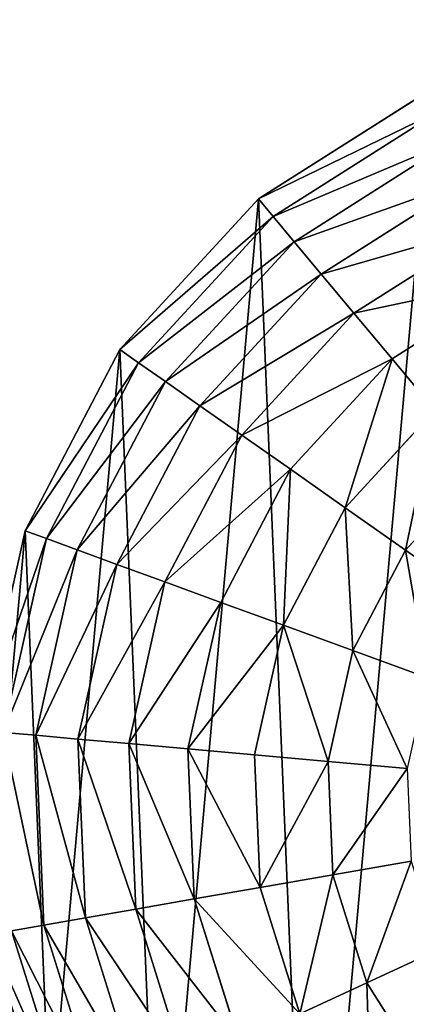
# Model space of a CAD drawing. Extents: x 0 to 4692, y 0 to 1336.
# Drawn here: x 1089 to 1213, y 185 to 502 of the extents above; entities that cross this region are included whole.
import ezdxf

# ---------------------------------------------------------------- set-up
doc = ezdxf.new("R2010")
doc.units = 0
doc.header["$LTSCALE"] = 25.4
doc.layers.get('0').update_dxf_attribs({"color": 13, "linetype": 'CONTINUOUS'})

# ---------------------------------------------------------------- blocks, each defined once
blk = doc.blocks.new('K5-02A-50UV_3D_CATERPILLAR')
at = {"color": 2}
for p, q in [((1221.27, 479.58, 40.21), (1165.72, 444.33, 40.21)), ((1221.27, 479.58, 40.21), (1165.72, 444.33, 40.21)), ((1224.37, 472.9, 73.14), (1170.45, 438.68, 73.14)), ((1224.37, 472.9, 73.14), (1170.45, 438.68, 73.14)), ((1228.8, 463.34, 104.94), (1177.21, 430.6, 104.94)), ((1228.8, 463.34, 104.94), (1177.21, 430.6, 104.94)), ((1234.52, 451.04, 135.2), (1185.91, 420.19, 135.2)), ((1234.52, 451.04, 135.2), (1185.91, 420.19, 135.2)), ((1165.72, 444.33, 40.21), (1121.2, 395.9, 40.21)), ((1165.72, 444.33, 40.21), (1121.2, 395.9, 40.21)), ((1170.45, 438.68, 73.14), (1165.72, 444.33, 40.21)), ((1170.45, 438.68, 73.14), (1165.72, 444.33, 40.21)), ((1170.45, 438.68, 73.14), (1127.22, 391.67, 73.14)), ((1170.45, 438.68, 73.14), (1127.22, 391.67, 73.14)), ((1177.21, 430.6, 104.94), (1170.45, 438.68, 73.14)), ((1177.21, 430.6, 104.94), (1170.45, 438.68, 73.14)), ((1241.43, 436.13, 163.56), (1196.45, 407.58, 163.56)), ((1241.43, 436.13, 163.56), (1196.45, 407.58, 163.56)), ((1177.21, 430.6, 104.94), (1135.84, 385.61, 104.94)), ((1177.21, 430.6, 104.94), (1135.84, 385.61, 104.94)), ((1185.91, 420.19, 135.2), (1177.21, 430.6, 104.94)), ((1185.91, 420.19, 135.2), (1177.21, 430.6, 104.94)), ((1185.91, 420.19, 135.2), (1146.94, 377.81, 135.2)), ((1185.91, 420.19, 135.2), (1146.94, 377.81, 135.2)), ((1196.45, 407.58, 163.56), (1185.91, 420.19, 135.2)), ((1196.45, 407.58, 163.56), (1185.91, 420.19, 135.2)), ((1249.47, 418.81, 189.66), (1208.7, 392.93, 189.66)), ((1249.47, 418.81, 189.66), (1208.7, 392.93, 189.66)), ((1196.45, 407.58, 163.56), (1160.38, 368.36, 163.56)), ((1196.45, 407.58, 163.56), (1160.38, 368.36, 163.56)), ((1208.7, 392.93, 189.66), (1196.45, 407.58, 163.56)), ((1208.7, 392.93, 189.66), (1196.45, 407.58, 163.56)), ((1121.2, 395.9, 40.21), (1090.72, 337.6, 40.21)), ((1121.2, 395.9, 40.21), (1090.72, 337.6, 40.21)), ((1127.22, 391.67, 73.14), (1121.2, 395.9, 40.21)), ((1127.22, 391.67, 73.14), (1121.2, 395.9, 40.21)), ((1208.7, 392.93, 189.66), (1176.01, 357.38, 189.66)), ((1208.7, 392.93, 189.66), (1176.01, 357.38, 189.66)), ((1222.5, 376.42, 213.18), (1208.7, 392.93, 189.66)), ((1222.5, 376.42, 213.18), (1208.7, 392.93, 189.66)), ((1127.22, 391.67, 73.14), (1097.64, 335.07, 73.14)), ((1127.22, 391.67, 73.14), (1097.64, 335.07, 73.14)), ((1135.84, 385.61, 104.94), (1127.22, 391.67, 73.14)), ((1135.84, 385.61, 104.94), (1127.22, 391.67, 73.14)), ((1135.84, 385.61, 104.94), (1107.53, 331.45, 104.94)), ((1135.84, 385.61, 104.94), (1107.53, 331.45, 104.94)), ((1146.94, 377.81, 135.2), (1135.84, 385.61, 104.94)), ((1146.94, 377.81, 135.2), (1135.84, 385.61, 104.94)), ((1146.94, 377.81, 135.2), (1120.27, 326.79, 135.2)), ((1146.94, 377.81, 135.2), (1120.27, 326.79, 135.2)), ((1160.38, 368.36, 163.56), (1146.94, 377.81, 135.2)), ((1160.38, 368.36, 163.56), (1146.94, 377.81, 135.2)), ((1222.5, 376.42, 213.18), (1193.61, 345.01, 213.18)), ((1222.5, 376.42, 213.18), (1193.61, 345.01, 213.18)), ((1160.38, 368.36, 163.56), (1135.7, 321.14, 163.56)), ((1160.38, 368.36, 163.56), (1135.7, 321.14, 163.56)), ((1176.01, 357.38, 189.66), (1160.38, 368.36, 163.56)), ((1176.01, 357.38, 189.66), (1160.38, 368.36, 163.56)), ((1237.69, 358.26, 233.83), (1212.99, 331.39, 233.83)), ((1237.69, 358.26, 233.83), (1212.99, 331.39, 233.83)), ((1176.01, 357.38, 189.66), (1153.63, 314.58, 189.66)), ((1176.01, 357.38, 189.66), (1153.63, 314.58, 189.66)), ((1193.61, 345.01, 213.18), (1176.01, 357.38, 189.66)), ((1193.61, 345.01, 213.18), (1176.01, 357.38, 189.66)), ((1193.61, 345.01, 213.18), (1173.84, 307.19, 213.18)), ((1193.61, 345.01, 213.18), (1173.84, 307.19, 213.18)), ((1212.99, 331.39, 233.83), (1193.61, 345.01, 213.18)), ((1212.99, 331.39, 233.83), (1193.61, 345.01, 213.18)), ((1090.72, 337.6, 40.21), (1076.37, 273.4, 40.21)), ((1090.72, 337.6, 40.21), (1076.37, 273.4, 40.21)), ((1097.64, 335.07, 73.14), (1090.72, 337.6, 40.21)), ((1097.64, 335.07, 73.14), (1090.72, 337.6, 40.21)), ((1097.64, 335.07, 73.14), (1083.7, 272.75, 73.14)), ((1097.64, 335.07, 73.14), (1083.7, 272.75, 73.14)), ((1107.53, 331.45, 104.94), (1097.64, 335.07, 73.14)), ((1107.53, 331.45, 104.94), (1097.64, 335.07, 73.14)), ((1107.53, 331.45, 104.94), (1094.2, 271.81, 104.94)), ((1107.53, 331.45, 104.94), (1094.2, 271.81, 104.94)), ((1120.27, 326.79, 135.2), (1107.53, 331.45, 104.94)), ((1120.27, 326.79, 135.2), (1107.53, 331.45, 104.94)), ((1212.99, 331.39, 233.83), (1196.08, 299.05, 233.83)), ((1212.99, 331.39, 233.83), (1196.08, 299.05, 233.83)), ((1233.89, 316.7, 251.35), (1212.99, 331.39, 233.83)), ((1233.89, 316.7, 251.35), (1212.99, 331.39, 233.83)), ((1120.27, 326.79, 135.2), (1107.71, 270.61, 135.2)), ((1120.27, 326.79, 135.2), (1107.71, 270.61, 135.2)), ((1135.7, 321.14, 163.56), (1120.27, 326.79, 135.2)), ((1135.7, 321.14, 163.56), (1120.27, 326.79, 135.2)), ((1135.7, 321.14, 163.56), (1124.08, 269.15, 163.56)), ((1135.7, 321.14, 163.56), (1124.08, 269.15, 163.56)), ((1153.63, 314.58, 189.66), (1135.7, 321.14, 163.56)), ((1153.63, 314.58, 189.66), (1135.7, 321.14, 163.56)), ((1153.63, 314.58, 189.66), (1143.09, 267.45, 189.66)), ((1153.63, 314.58, 189.66), (1143.09, 267.45, 189.66)), ((1173.84, 307.19, 213.18), (1153.63, 314.58, 189.66)), ((1173.84, 307.19, 213.18), (1153.63, 314.58, 189.66)), ((1173.84, 307.19, 213.18), (1164.53, 265.54, 213.18)), ((1173.84, 307.19, 213.18), (1164.53, 265.54, 213.18)), ((1196.08, 299.05, 233.83), (1173.84, 307.19, 213.18)), ((1196.08, 299.05, 233.83), (1173.84, 307.19, 213.18)), ((1196.08, 299.05, 233.83), (1188.12, 263.43, 233.83)), ((1196.08, 299.05, 233.83), (1188.12, 263.43, 233.83)), ((1220.07, 290.27, 251.35), (1196.08, 299.05, 233.83)), ((1220.07, 290.27, 251.35), (1196.08, 299.05, 233.83)), ((1094.2, 271.81, 104.94), (1083.7, 272.75, 73.14)), ((1094.2, 271.81, 104.94), (1083.7, 272.75, 73.14)), ((1107.71, 270.61, 135.2), (1094.2, 271.81, 104.94)), ((1107.71, 270.61, 135.2), (1094.2, 271.81, 104.94)), ((1094.2, 271.81, 104.94), (1096.75, 210.75, 104.94)), ((1094.2, 271.81, 104.94), (1096.75, 210.75, 104.94)), ((1124.08, 269.15, 163.56), (1107.71, 270.61, 135.2)), ((1107.71, 270.61, 135.2), (1110.12, 213.09, 135.2)), ((1124.08, 269.15, 163.56), (1107.71, 270.61, 135.2)), ((1107.71, 270.61, 135.2), (1110.12, 213.09, 135.2)), ((1124.08, 269.15, 163.56), (1126.31, 215.91, 163.56)), ((1143.09, 267.45, 189.66), (1124.08, 269.15, 163.56)), ((1143.09, 267.45, 189.66), (1124.08, 269.15, 163.56)), ((1124.08, 269.15, 163.56), (1126.31, 215.91, 163.56)), ((1164.53, 265.54, 213.18), (1143.09, 267.45, 189.66)), ((1143.09, 267.45, 189.66), (1145.12, 219.19, 189.66)), ((1164.53, 265.54, 213.18), (1143.09, 267.45, 189.66)), ((1143.09, 267.45, 189.66), (1145.12, 219.19, 189.66)), ((1164.53, 265.54, 213.18), (1166.32, 222.89, 213.18)), ((1188.12, 263.43, 233.83), (1164.53, 265.54, 213.18)), ((1164.53, 265.54, 213.18), (1166.32, 222.89, 213.18)), ((1188.12, 263.43, 233.83), (1164.53, 265.54, 213.18)), ((1213.56, 261.16, 251.35), (1188.12, 263.43, 233.83)), ((1188.12, 263.43, 233.83), (1189.65, 226.97, 233.83)), ((1213.56, 261.16, 251.35), (1188.12, 263.43, 233.83)), ((1188.12, 263.43, 233.83), (1189.65, 226.97, 233.83)), ((1214.81, 231.36, 251.35), (1189.65, 226.97, 233.83)), ((1214.81, 231.36, 251.35), (1189.65, 226.97, 233.83)), ((1189.65, 226.97, 233.83), (1166.32, 222.89, 213.18)), ((1189.65, 226.97, 233.83), (1166.32, 222.89, 213.18)), ((1189.65, 226.97, 233.83), (1200.56, 192.14, 233.83)), ((1189.65, 226.97, 233.83), (1200.56, 192.14, 233.83)), ((1166.32, 222.89, 213.18), (1145.12, 219.19, 189.66)), ((1166.32, 222.89, 213.18), (1145.12, 219.19, 189.66)), ((1166.32, 222.89, 213.18), (1179.08, 182.17, 213.18)), ((1166.32, 222.89, 213.18), (1179.08, 182.17, 213.18)), ((1145.12, 219.19, 189.66), (1126.31, 215.91, 163.56)), ((1145.12, 219.19, 189.66), (1126.31, 215.91, 163.56)), ((1145.12, 219.19, 189.66), (1159.56, 173.11, 189.66)), ((1145.12, 219.19, 189.66), (1159.56, 173.11, 189.66)), ((1126.31, 215.91, 163.56), (1110.12, 213.09, 135.2)), ((1126.31, 215.91, 163.56), (1110.12, 213.09, 135.2)), ((1126.31, 215.91, 163.56), (1142.24, 165.07, 163.56)), ((1126.31, 215.91, 163.56), (1142.24, 165.07, 163.56)), ((1110.12, 213.09, 135.2), (1096.75, 210.75, 104.94)), ((1110.12, 213.09, 135.2), (1096.75, 210.75, 104.94)), ((1110.12, 213.09, 135.2), (1127.33, 158.15, 135.2)), ((1110.12, 213.09, 135.2), (1127.33, 158.15, 135.2)), ((1096.75, 210.75, 104.94), (1086.38, 208.94, 73.14)), ((1096.75, 210.75, 104.94), (1086.38, 208.94, 73.14)), ((1096.75, 210.75, 104.94), (1115.03, 152.44, 104.94)), ((1096.75, 210.75, 104.94), (1115.03, 152.44, 104.94)), ((1086.38, 208.94, 73.14), (1105.48, 148, 73.14)), ((1086.38, 208.94, 73.14), (1105.48, 148, 73.14)), ((1223.73, 202.9, 251.35), (1200.56, 192.14, 233.83)), ((1223.73, 202.9, 251.35), (1200.56, 192.14, 233.83)), ((1200.56, 192.14, 233.83), (1179.08, 182.17, 213.18)), ((1200.56, 192.14, 233.83), (1179.08, 182.17, 213.18)), ((1200.56, 192.14, 233.83), (1220.12, 161.32, 233.83)), ((1200.56, 192.14, 233.83), (1220.12, 161.32, 233.83))]:
    blk.add_line(p, q, dxfattribs=at)
mesh = blk.add_polyface(dxfattribs=at)
corners = [(1279.36, 275.82, 40.21), (1283.99, 299.38, 40.21), (1278.88, 288.62, 40.21), (1282.44, 268.26, 40.21), (1288.38, 259.39, 40.21), (1290.48, 305.13, 40.21), (1308.88, 237.77, 40.21), (1298.04, 307.74, 40.21), (1307.89, 248.68, 40.21), (1306.64, 306.92, 40.21), (1309.17, 258.9, 40.21), (1316.21, 302.41, 40.21), (1312.71, 268.45, 40.21), (1318.51, 277.31, 40.21), (1337.1, 334.8, 40.21), (1326.96, 285.84, 40.21), (1336.68, 292.19, 40.21), (1347.67, 296.37, 40.21), (1240.77, 14.35, 40.21), (1245.33, 263.64, 40.21), (1243.93, 279.31, 40.21), (1272.87, 7.18, 40.21), (1250.8, 247.36, 40.21), (1261, 230.62, 40.21), (1275.94, 213.42, 40.21), (1304.97, 0, 40.21), (1295.6, 195.75, 40.21), (1316.36, 180.49, 40.21), (1370.7, 2.75, 40.21), (1335.7, 169.64, 40.21), (1353.62, 163.19, 40.21), (1370.11, 161.15, 40.21), (1385.15, 162.8, 40.21), (1433.47, 22.43, 40.21), (1398.71, 167.44, 40.21), (1410.79, 175.08, 40.21), (1421.39, 185.72, 40.21), (1429.23, 197.27, 40.21), (1434.39, 209.31, 40.21), (1489.01, 57.68, 40.21), (1436.86, 221.84, 40.21), (1472.27, 457.18, 40.21), (1520.69, 412.65, 40.21), (1533.54, 106.1, 40.21), (1555.94, 357.1, 40.21), (1564.02, 164.4, 40.21), (1575.62, 294.33, 40.21), (1578.37, 228.6, 40.21), (1079.12, 207.68, 40.21), (1090.72, 337.6, 40.21), (1076.37, 273.4, 40.21), (1098.79, 144.9, 40.21), (1121.2, 395.9, 40.21), (1134.04, 89.36, 40.21), (1165.72, 444.33, 40.21), (1182.47, 44.83, 40.21), (1221.27, 479.58, 40.21), (1245.95, 294.22, 40.21), (1284.04, 499.25, 40.21), (1251.39, 308.37, 40.21), (1260.25, 321.75, 40.21), (1267.98, 329.97, 40.21), (1276.36, 336.36, 40.21), (1285.37, 340.93, 40.21), (1349.77, 502, 40.21), (1295.03, 343.67, 40.21), (1305.14, 344.49, 40.21), (1315.52, 343.28, 40.21), (1326.17, 340.06, 40.21), (1359.93, 298.36, 40.21), (1413.97, 487.65, 40.21), (1372.67, 297.98, 40.21), (1385.07, 295.02, 40.21), (1397.15, 289.47, 40.21), (1408.9, 281.35, 40.21), (1419.86, 270.95, 40.21), (1428.13, 259.73, 40.21), (1433.72, 247.7, 40.21), (1436.63, 234.85, 40.21)]
mesh.append_faces([[corners[k] for k in face] for face in [(0, 1, 2), (46, 45, 47), (48, 49, 50)]], dxfattribs={"vtx0": -1, "color": 2})
mesh.append_faces([[corners[k] for k in face] for face in [(1, 4, 5), (5, 6, 7), (7, 8, 9), (9, 10, 11), (10, 9, 8), (11, 13, 14), (19, 21, 22), (22, 21, 23), (23, 21, 24), (24, 25, 26), (26, 25, 27), (27, 28, 29), (29, 28, 30), (30, 28, 31), (31, 28, 32), (32, 33, 34), (34, 33, 35), (35, 33, 36), (36, 33, 37), (37, 33, 38), (38, 39, 40), (41, 39, 42), (42, 43, 44), (44, 45, 46), (49, 51, 52), (52, 53, 54), (54, 55, 56), (56, 57, 58), (58, 63, 64), (64, 69, 70), (70, 75, 41)]], dxfattribs={"vtx0": -1, "vtx1": -1, "color": 2})
mesh.append_faces([[corners[k] for k in face] for face in [(40, 39, 41), (56, 18, 20), (64, 14, 17)]], dxfattribs={"vtx0": -1, "vtx1": -1, "vtx2": -1, "color": 2})
mesh.append_faces([[corners[k] for k in face] for face in [(1, 0, 3), (1, 3, 4), (5, 4, 6), (7, 6, 8), (11, 10, 12), (11, 12, 13), (14, 13, 15), (14, 15, 16), (14, 16, 17), (18, 19, 20), (19, 18, 21), (24, 21, 25), (27, 25, 28), (32, 28, 33), (38, 33, 39), (42, 39, 43), (44, 43, 45), (49, 48, 51), (52, 51, 53), (54, 53, 55), (56, 55, 18), (56, 20, 57), (58, 57, 59), (58, 59, 60), (58, 60, 61), (58, 61, 62), (58, 62, 63), (64, 63, 65), (64, 65, 66), (64, 66, 67), (64, 67, 68), (64, 68, 14), (64, 17, 69), (70, 69, 71), (70, 71, 72), (70, 72, 73), (70, 73, 74), (70, 74, 75), (41, 75, 76), (41, 76, 77), (41, 77, 78), (41, 78, 40)]], dxfattribs={"vtx0": -1, "vtx2": -1, "color": 2})
mesh = blk.add_polyface(dxfattribs=at)
corners = [(1224.37, 472.9, 73.14), (1165.72, 444.33, 40.21), (1221.27, 479.58, 40.21), (1170.45, 438.68, 73.14)]
mesh.append_faces([[corners[k] for k in face] for face in [(0, 1, 2), (1, 0, 3)]], dxfattribs={"vtx0": -1, "color": 2})
mesh = blk.add_polyface(dxfattribs=at)
corners = [(1228.8, 463.34, 104.94), (1170.45, 438.68, 73.14), (1224.37, 472.9, 73.14), (1177.21, 430.6, 104.94)]
mesh.append_faces([[corners[k] for k in face] for face in [(0, 1, 2), (1, 0, 3)]], dxfattribs={"vtx0": -1, "color": 2})
mesh = blk.add_polyface(dxfattribs=at)
corners = [(1234.52, 451.04, 135.2), (1177.21, 430.6, 104.94), (1228.8, 463.34, 104.94), (1185.91, 420.19, 135.2)]
mesh.append_faces([[corners[k] for k in face] for face in [(0, 1, 2), (1, 0, 3)]], dxfattribs={"vtx0": -1, "color": 2})
mesh = blk.add_polyface(dxfattribs=at)
corners = [(1241.43, 436.13, 163.56), (1185.91, 420.19, 135.2), (1234.52, 451.04, 135.2), (1196.45, 407.58, 163.56)]
mesh.append_faces([[corners[k] for k in face] for face in [(0, 1, 2), (1, 0, 3)]], dxfattribs={"vtx0": -1, "color": 2})
mesh = blk.add_polyface(dxfattribs=at)
corners = [(1121.2, 395.9, 40.21), (1170.45, 438.68, 73.14), (1127.22, 391.67, 73.14), (1165.72, 444.33, 40.21)]
mesh.append_faces([[corners[k] for k in face] for face in [(0, 1, 2), (1, 0, 3)]], dxfattribs={"vtx0": -1, "color": 2})
mesh = blk.add_polyface(dxfattribs=at)
corners = [(1127.22, 391.67, 73.14), (1177.21, 430.6, 104.94), (1135.84, 385.61, 104.94), (1170.45, 438.68, 73.14)]
mesh.append_faces([[corners[k] for k in face] for face in [(0, 1, 2), (1, 0, 3)]], dxfattribs={"vtx0": -1, "color": 2})
mesh = blk.add_polyface(dxfattribs=at)
corners = [(1249.47, 418.81, 189.66), (1196.45, 407.58, 163.56), (1241.43, 436.13, 163.56), (1208.7, 392.93, 189.66)]
mesh.append_faces([[corners[k] for k in face] for face in [(0, 1, 2), (1, 0, 3)]], dxfattribs={"vtx0": -1, "color": 2})
mesh = blk.add_polyface(dxfattribs=at)
corners = [(1135.84, 385.61, 104.94), (1185.91, 420.19, 135.2), (1146.94, 377.81, 135.2), (1177.21, 430.6, 104.94)]
mesh.append_faces([[corners[k] for k in face] for face in [(0, 1, 2), (1, 0, 3)]], dxfattribs={"vtx0": -1, "color": 2})
mesh = blk.add_polyface(dxfattribs=at)
corners = [(1146.94, 377.81, 135.2), (1196.45, 407.58, 163.56), (1160.38, 368.36, 163.56), (1185.91, 420.19, 135.2)]
mesh.append_faces([[corners[k] for k in face] for face in [(0, 1, 2), (1, 0, 3)]], dxfattribs={"vtx0": -1, "color": 2})
mesh = blk.add_polyface(dxfattribs=at)
corners = [(1249.47, 418.81, 189.66), (1222.5, 376.42, 213.18), (1208.7, 392.93, 189.66), (1258.54, 399.29, 213.18)]
mesh.append_faces([[corners[k] for k in face] for face in [(0, 1, 2), (1, 0, 3)]], dxfattribs={"vtx0": -1, "color": 2})
mesh = blk.add_polyface(dxfattribs=at)
corners = [(1160.38, 368.36, 163.56), (1208.7, 392.93, 189.66), (1176.01, 357.38, 189.66), (1196.45, 407.58, 163.56)]
mesh.append_faces([[corners[k] for k in face] for face in [(0, 1, 2), (1, 0, 3)]], dxfattribs={"vtx0": -1, "color": 2})
mesh = blk.add_polyface(dxfattribs=at)
corners = [(1090.72, 337.6, 40.21), (1127.22, 391.67, 73.14), (1097.64, 335.07, 73.14), (1121.2, 395.9, 40.21)]
mesh.append_faces([[corners[k] for k in face] for face in [(0, 1, 2), (1, 0, 3)]], dxfattribs={"vtx0": -1, "color": 2})
mesh = blk.add_polyface(dxfattribs=at)
corners = [(1208.7, 392.93, 189.66), (1193.61, 345.01, 213.18), (1176.01, 357.38, 189.66), (1222.5, 376.42, 213.18)]
mesh.append_faces([[corners[k] for k in face] for face in [(0, 1, 2), (1, 0, 3)]], dxfattribs={"vtx0": -1, "color": 2})
mesh = blk.add_polyface(dxfattribs=at)
corners = [(1097.64, 335.07, 73.14), (1135.84, 385.61, 104.94), (1107.53, 331.45, 104.94), (1127.22, 391.67, 73.14)]
mesh.append_faces([[corners[k] for k in face] for face in [(0, 1, 2), (1, 0, 3)]], dxfattribs={"vtx0": -1, "color": 2})
mesh = blk.add_polyface(dxfattribs=at)
corners = [(1107.53, 331.45, 104.94), (1146.94, 377.81, 135.2), (1120.27, 326.79, 135.2), (1135.84, 385.61, 104.94)]
mesh.append_faces([[corners[k] for k in face] for face in [(0, 1, 2), (1, 0, 3)]], dxfattribs={"vtx0": -1, "color": 2})
mesh = blk.add_polyface(dxfattribs=at)
corners = [(1120.27, 326.79, 135.2), (1160.38, 368.36, 163.56), (1135.7, 321.14, 163.56), (1146.94, 377.81, 135.2)]
mesh.append_faces([[corners[k] for k in face] for face in [(0, 1, 2), (1, 0, 3)]], dxfattribs={"vtx0": -1, "color": 2})
mesh = blk.add_polyface(dxfattribs=at)
corners = [(1222.5, 376.42, 213.18), (1212.99, 331.39, 233.83), (1193.61, 345.01, 213.18), (1237.69, 358.26, 233.83)]
mesh.append_faces([[corners[k] for k in face] for face in [(0, 1, 2), (1, 0, 3)]], dxfattribs={"vtx0": -1, "color": 2})
mesh = blk.add_polyface(dxfattribs=at)
corners = [(1135.7, 321.14, 163.56), (1176.01, 357.38, 189.66), (1153.63, 314.58, 189.66), (1160.38, 368.36, 163.56)]
mesh.append_faces([[corners[k] for k in face] for face in [(0, 1, 2), (1, 0, 3)]], dxfattribs={"vtx0": -1, "color": 2})
mesh = blk.add_polyface(dxfattribs=at)
corners = [(1237.69, 358.26, 233.83), (1233.89, 316.7, 251.35), (1212.99, 331.39, 233.83), (1254.08, 338.66, 251.35)]
mesh.append_faces([[corners[k] for k in face] for face in [(0, 1, 2), (1, 0, 3)]], dxfattribs={"vtx0": -1, "color": 2})
mesh = blk.add_polyface(dxfattribs=at)
corners = [(1176.01, 357.38, 189.66), (1173.84, 307.19, 213.18), (1153.63, 314.58, 189.66), (1193.61, 345.01, 213.18)]
mesh.append_faces([[corners[k] for k in face] for face in [(0, 1, 2), (1, 0, 3)]], dxfattribs={"vtx0": -1, "color": 2})
mesh = blk.add_polyface(dxfattribs=at)
corners = [(1193.61, 345.01, 213.18), (1196.08, 299.05, 233.83), (1173.84, 307.19, 213.18), (1212.99, 331.39, 233.83)]
mesh.append_faces([[corners[k] for k in face] for face in [(0, 1, 2), (1, 0, 3)]], dxfattribs={"vtx0": -1, "color": 2})
mesh = blk.add_polyface(dxfattribs=at)
corners = [(1076.37, 273.4, 40.21), (1097.64, 335.07, 73.14), (1083.7, 272.75, 73.14), (1090.72, 337.6, 40.21)]
mesh.append_faces([[corners[k] for k in face] for face in [(0, 1, 2), (1, 0, 3)]], dxfattribs={"vtx0": -1, "color": 2})
mesh = blk.add_polyface(dxfattribs=at)
corners = [(1083.7, 272.75, 73.14), (1107.53, 331.45, 104.94), (1094.2, 271.81, 104.94), (1097.64, 335.07, 73.14)]
mesh.append_faces([[corners[k] for k in face] for face in [(0, 1, 2), (1, 0, 3)]], dxfattribs={"vtx0": -1, "color": 2})
mesh = blk.add_polyface(dxfattribs=at)
corners = [(1094.2, 271.81, 104.94), (1120.27, 326.79, 135.2), (1107.71, 270.61, 135.2), (1107.53, 331.45, 104.94)]
mesh.append_faces([[corners[k] for k in face] for face in [(0, 1, 2), (1, 0, 3)]], dxfattribs={"vtx0": -1, "color": 2})
mesh = blk.add_polyface(dxfattribs=at)
corners = [(1212.99, 331.39, 233.83), (1220.07, 290.27, 251.35), (1196.08, 299.05, 233.83), (1233.89, 316.7, 251.35)]
mesh.append_faces([[corners[k] for k in face] for face in [(0, 1, 2), (1, 0, 3)]], dxfattribs={"vtx0": -1, "color": 2})
mesh = blk.add_polyface(dxfattribs=at)
corners = [(1107.71, 270.61, 135.2), (1135.7, 321.14, 163.56), (1124.08, 269.15, 163.56), (1120.27, 326.79, 135.2)]
mesh.append_faces([[corners[k] for k in face] for face in [(0, 1, 2), (1, 0, 3)]], dxfattribs={"vtx0": -1, "color": 2})
mesh = blk.add_polyface(dxfattribs=at)
corners = [(1124.08, 269.15, 163.56), (1153.63, 314.58, 189.66), (1143.09, 267.45, 189.66), (1135.7, 321.14, 163.56)]
mesh.append_faces([[corners[k] for k in face] for face in [(0, 1, 2), (1, 0, 3)]], dxfattribs={"vtx0": -1, "color": 2})
mesh = blk.add_polyface(dxfattribs=at)
corners = [(1143.09, 267.45, 189.66), (1173.84, 307.19, 213.18), (1164.53, 265.54, 213.18), (1153.63, 314.58, 189.66)]
mesh.append_faces([[corners[k] for k in face] for face in [(0, 1, 2), (1, 0, 3)]], dxfattribs={"vtx0": -1, "color": 2})
mesh = blk.add_polyface(dxfattribs=at)
corners = [(1173.84, 307.19, 213.18), (1188.12, 263.43, 233.83), (1164.53, 265.54, 213.18), (1196.08, 299.05, 233.83)]
mesh.append_faces([[corners[k] for k in face] for face in [(0, 1, 2), (1, 0, 3)]], dxfattribs={"vtx0": -1, "color": 2})
mesh = blk.add_polyface(dxfattribs=at)
corners = [(1196.08, 299.05, 233.83), (1213.56, 261.16, 251.35), (1188.12, 263.43, 233.83), (1220.07, 290.27, 251.35)]
mesh.append_faces([[corners[k] for k in face] for face in [(0, 1, 2), (1, 0, 3)]], dxfattribs={"vtx0": -1, "color": 2})
mesh = blk.add_polyface(dxfattribs=at)
corners = [(1083.7, 272.75, 73.14), (1096.75, 210.75, 104.94), (1086.38, 208.94, 73.14), (1094.2, 271.81, 104.94)]
mesh.append_faces([[corners[k] for k in face] for face in [(0, 1, 2), (1, 0, 3)]], dxfattribs={"vtx0": -1, "color": 2})
mesh = blk.add_polyface(dxfattribs=at)
corners = [(1094.2, 271.81, 104.94), (1110.12, 213.09, 135.2), (1096.75, 210.75, 104.94), (1107.71, 270.61, 135.2)]
mesh.append_faces([[corners[k] for k in face] for face in [(0, 1, 2), (1, 0, 3)]], dxfattribs={"vtx0": -1, "color": 2})
mesh = blk.add_polyface(dxfattribs=at)
corners = [(1107.71, 270.61, 135.2), (1126.31, 215.91, 163.56), (1110.12, 213.09, 135.2), (1124.08, 269.15, 163.56)]
mesh.append_faces([[corners[k] for k in face] for face in [(0, 1, 2), (1, 0, 3)]], dxfattribs={"vtx0": -1, "color": 2})
mesh = blk.add_polyface(dxfattribs=at)
corners = [(1124.08, 269.15, 163.56), (1145.12, 219.19, 189.66), (1126.31, 215.91, 163.56), (1143.09, 267.45, 189.66)]
mesh.append_faces([[corners[k] for k in face] for face in [(0, 1, 2), (1, 0, 3)]], dxfattribs={"vtx0": -1, "color": 2})
mesh = blk.add_polyface(dxfattribs=at)
corners = [(1143.09, 267.45, 189.66), (1166.32, 222.89, 213.18), (1145.12, 219.19, 189.66), (1164.53, 265.54, 213.18)]
mesh.append_faces([[corners[k] for k in face] for face in [(0, 1, 2), (1, 0, 3)]], dxfattribs={"vtx0": -1, "color": 2})
mesh = blk.add_polyface(dxfattribs=at)
corners = [(1188.12, 263.43, 233.83), (1166.32, 222.89, 213.18), (1164.53, 265.54, 213.18), (1189.65, 226.97, 233.83)]
mesh.append_faces([[corners[k] for k in face] for face in [(0, 1, 2), (1, 0, 3)]], dxfattribs={"vtx0": -1, "color": 2})
mesh = blk.add_polyface(dxfattribs=at)
corners = [(1213.56, 261.16, 251.35), (1189.65, 226.97, 233.83), (1188.12, 263.43, 233.83), (1214.81, 231.36, 251.35)]
mesh.append_faces([[corners[k] for k in face] for face in [(0, 1, 2), (1, 0, 3)]], dxfattribs={"vtx0": -1, "color": 2})
mesh = blk.add_polyface(dxfattribs=at)
corners = [(1214.81, 231.36, 251.35), (1200.56, 192.14, 233.83), (1189.65, 226.97, 233.83), (1223.73, 202.9, 251.35)]
mesh.append_faces([[corners[k] for k in face] for face in [(0, 1, 2), (1, 0, 3)]], dxfattribs={"vtx0": -1, "color": 2})
mesh = blk.add_polyface(dxfattribs=at)
corners = [(1189.65, 226.97, 233.83), (1179.08, 182.17, 213.18), (1166.32, 222.89, 213.18), (1200.56, 192.14, 233.83)]
mesh.append_faces([[corners[k] for k in face] for face in [(0, 1, 2), (1, 0, 3)]], dxfattribs={"vtx0": -1, "color": 2})
mesh = blk.add_polyface(dxfattribs=at)
corners = [(1145.12, 219.19, 189.66), (1179.08, 182.17, 213.18), (1159.56, 173.11, 189.66), (1166.32, 222.89, 213.18)]
mesh.append_faces([[corners[k] for k in face] for face in [(0, 1, 2), (1, 0, 3)]], dxfattribs={"vtx0": -1, "color": 2})
mesh = blk.add_polyface(dxfattribs=at)
corners = [(1126.31, 215.91, 163.56), (1159.56, 173.11, 189.66), (1142.24, 165.07, 163.56), (1145.12, 219.19, 189.66)]
mesh.append_faces([[corners[k] for k in face] for face in [(0, 1, 2), (1, 0, 3)]], dxfattribs={"vtx0": -1, "color": 2})
mesh = blk.add_polyface(dxfattribs=at)
corners = [(1110.12, 213.09, 135.2), (1142.24, 165.07, 163.56), (1127.33, 158.15, 135.2), (1126.31, 215.91, 163.56)]
mesh.append_faces([[corners[k] for k in face] for face in [(0, 1, 2), (1, 0, 3)]], dxfattribs={"vtx0": -1, "color": 2})
mesh = blk.add_polyface(dxfattribs=at)
corners = [(1096.75, 210.75, 104.94), (1127.33, 158.15, 135.2), (1115.03, 152.44, 104.94), (1110.12, 213.09, 135.2)]
mesh.append_faces([[corners[k] for k in face] for face in [(0, 1, 2), (1, 0, 3)]], dxfattribs={"vtx0": -1, "color": 2})
mesh = blk.add_polyface(dxfattribs=at)
corners = [(1086.38, 208.94, 73.14), (1115.03, 152.44, 104.94), (1105.48, 148, 73.14), (1096.75, 210.75, 104.94)]
mesh.append_faces([[corners[k] for k in face] for face in [(0, 1, 2), (1, 0, 3)]], dxfattribs={"vtx0": -1, "color": 2})
mesh = blk.add_polyface(dxfattribs=at)
corners = [(1079.12, 207.68, 40.21), (1105.48, 148, 73.14), (1098.79, 144.9, 40.21), (1086.38, 208.94, 73.14)]
mesh.append_faces([[corners[k] for k in face] for face in [(0, 1, 2), (1, 0, 3)]], dxfattribs={"vtx0": -1, "color": 2})
mesh = blk.add_polyface(dxfattribs=at)
corners = [(1223.73, 202.9, 251.35), (1220.12, 161.32, 233.83), (1200.56, 192.14, 233.83), (1239.71, 177.71, 251.35)]
mesh.append_faces([[corners[k] for k in face] for face in [(0, 1, 2), (1, 0, 3)]], dxfattribs={"vtx0": -1, "color": 2})
mesh = blk.add_polyface(dxfattribs=at)
corners = [(1200.56, 192.14, 233.83), (1201.95, 146.13, 213.18), (1179.08, 182.17, 213.18), (1220.12, 161.32, 233.83)]
mesh.append_faces([[corners[k] for k in face] for face in [(0, 1, 2), (1, 0, 3)]], dxfattribs={"vtx0": -1, "color": 2})

msp = doc.modelspace()

# ---------------------------------------------------------------- block references
at = {"color": 0}
msp.add_blockref('K5-02A-50UV_3D_CATERPILLAR', (0, 0), dxfattribs=at)

doc.saveas('drawing.dxf')
